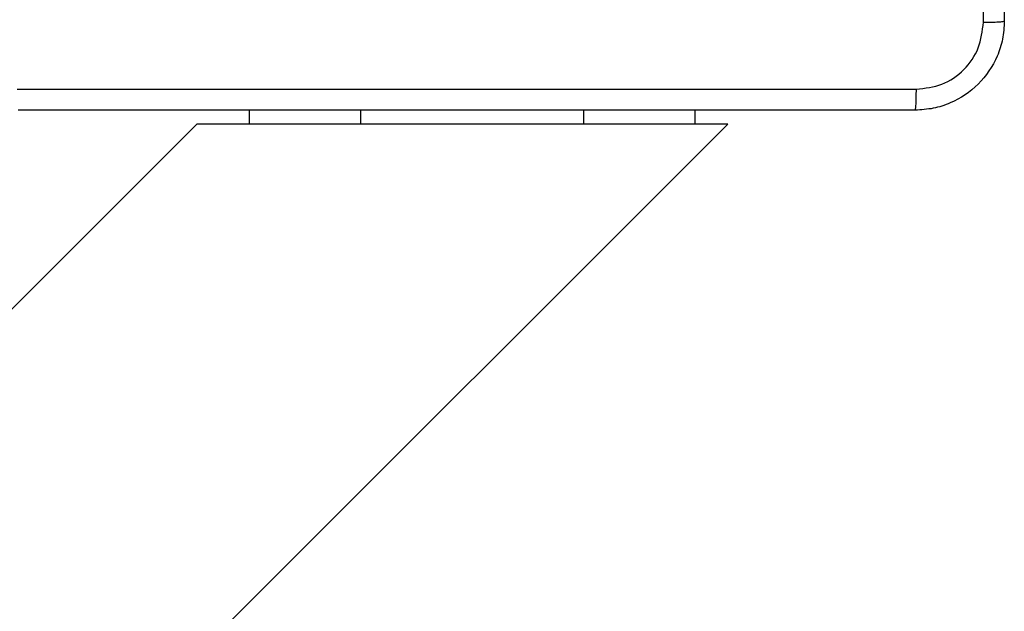
# Model space of a CAD drawing. Units: millimetres. Extents: x -4874 to 379186, y -3372 to 8409.
# Drawn here: x 1660 to 1749, y 2760 to 2813 of the extents above; entities that cross this region are included whole.
import ezdxf

# ---------------------------------------------------------------- set-up
doc = ezdxf.new("R2010")
doc.units = ezdxf.units.MM
doc.layers.add('Toestel 2D', color=7, linetype='Continuous', lineweight=20)

# ---------------------------------------------------------------- blocks, each defined once
blk = doc.blocks.new('1450')
at = {"color": 7, "linetype": 'Continuous', "lineweight": 25}
for p, q in [((1108.7263, 47.3249), (1108.7263, 47.4499)), ((1112.7263, 47.3249), (1112.7263, 47.4499)), ((1041.5364, -24.158), (1113.0193, 47.3249)), ((1108.2534, 47.3249), (1041.5364, -19.3921)), ((1108.7263, 47.3249), (1108.2534, 47.3249)), ((1109.7263, 47.3249), (1108.7263, 47.3249)), ((1111.7263, 47.3249), (1109.7263, 47.3249)), ((1112.7263, 47.3249), (1111.7263, 47.3249)), ((1113.0193, 47.3249), (1112.7263, 47.3249))]:
    blk.add_line(p, q, dxfattribs=at)
at = {"color": 8, "linetype": 'Continuous', "lineweight": 25}
for p, q in [((1109.7263, 47.3249), (1109.7263, 47.4499)), ((1111.7263, 47.3249), (1111.7263, 47.4499))]:
    blk.add_line(p, q, dxfattribs=at)
at = {"color": 7, "linetype": 'Continuous', "lineweight": 25}
for points, knots in [([(1115.3137, 48.2392), (1115.3136, 49.1357), (1115.3135, 50.9286), (1115.3135, 53.6213), (1115.3136, 55.4142), (1115.3137, 56.3107)], [0, 0, 0, 0, 0.333337, 0.666663, 1, 1, 1, 1]), ([(1115.5013, 56.2999), (1115.5013, 55.406), (1115.5013, 53.6178), (1115.5013, 50.9321), (1115.5013, 49.1439), (1115.5013, 48.2499)], [0, 0, 0, 0, 0.333296, 0.666702, 1, 1, 1, 1]), ([(1115.5013, 48.2499), (1115.4981, 48.1954), (1115.4917, 48.0877), (1115.4268, 47.8876), (1115.2813, 47.6699), (1115.0635, 47.5244), (1114.8634, 47.4596), (1114.7558, 47.4532), (1114.7013, 47.4499)], [0, 0, 0, 0, 0.130552, 0.257574, 0.500022, 0.742664, 0.869633, 1, 1, 1, 1]), ([(1114.7121, 47.6376), (1114.7908, 47.6467), (1114.9483, 47.6648), (1115.1474, 47.8038), (1115.286, 48.0031), (1115.3044, 48.1605), (1115.3137, 48.2392)], [0, 0, 0, 0, 0.249959, 0.500052, 0.749962, 1, 1, 1, 1]), ([(1115.3137, 48.2392), (1115.3386, 48.2395), (1115.3885, 48.2399), (1115.4502, 48.2424), (1115.4926, 48.2459), (1115.4984, 48.2486), (1115.5013, 48.2499)], [0, 0, 0, 0, 0.250365, 0.500106, 0.75004, 1, 1, 1, 1]), ([(1106.6406, 47.6376), (1107.5371, 47.6377), (1109.3299, 47.6377), (1112.0227, 47.6377), (1113.8156, 47.6377), (1114.7121, 47.6376)], [0, 0, 0, 0, 0.333337, 0.666663, 1, 1, 1, 1]), ([(1114.7013, 47.4499), (1114.7027, 47.4529), (1114.7054, 47.4587), (1114.7089, 47.501), (1114.7114, 47.5628), (1114.7118, 47.6127), (1114.7121, 47.6376)], [0, 0, 0, 0, 0.249929, 0.499849, 0.749574, 1, 1, 1, 1]), ([(1114.7013, 47.4499), (1113.8074, 47.4499), (1112.0192, 47.4499), (1109.3335, 47.4499), (1107.5453, 47.4499), (1106.6513, 47.4499)], [0, 0, 0, 0, 0.333295, 0.666702, 1, 1, 1, 1])]:
    blk.add_open_spline(points, degree=3, knots=knots, dxfattribs=at)
blk = doc.blocks.new('VPL-03-WD1450')
at = {"layer": 'Toestel 2D', "xscale": 10, "yscale": 10, "zscale": 10}
blk.add_blockref('1450', (-9406.184, 2330.281), dxfattribs=at)

msp = doc.modelspace()

# ---------------------------------------------------------------- block references
msp.add_blockref('VPL-03-WD1450', (0, 0))

doc.saveas('drawing.dxf')
